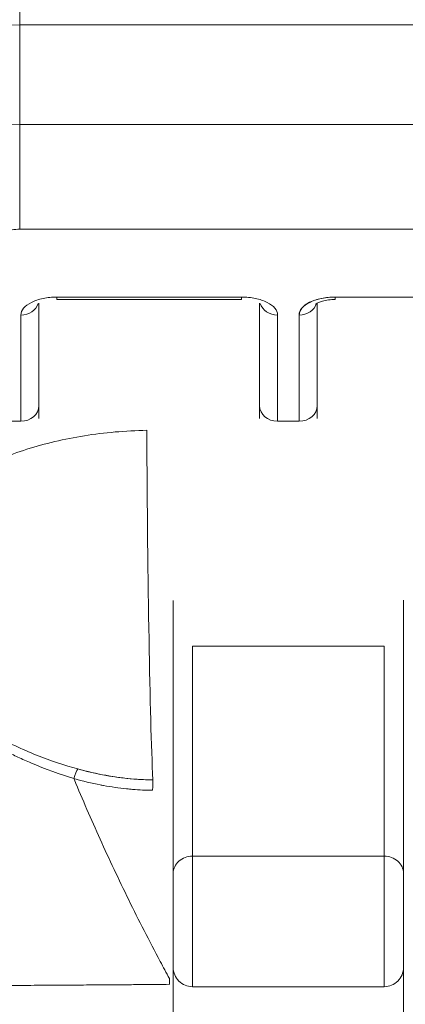
# Model space of a CAD drawing. Units: inches. Extents: x 32 to 651, y 12 to 408.
# Drawn here: x 308 to 308, y 133 to 134 of the extents above; entities that cross this region are included whole.
import ezdxf

# ---------------------------------------------------------------- set-up
doc = ezdxf.new("R2010")
doc.units = ezdxf.units.IN
doc.header["$LTSCALE"] = 40
doc.header["$MEASUREMENT"] = 0
doc.layers.add('Dimension (ANSI)', color=7, linetype='Continuous', lineweight=5)
doc.layers.add('Visible (ANSI)', color=7, linetype='Continuous', lineweight=5)
doc.styles.add('ROMANS', font='tahoma.ttf')
doc.dimstyles.new('Default (ANSI)', dxfattribs={"dimscale": 40, "dimtxt": 0.08, "dimasz": 0.098425, "dimexe": 0.125, "dimexo": 0.0625, "dimgap": 0.031496, "dimtad": 0, "dimtih": 1, "dimtoh": 1, "dimrnd": 1e-08, "dimzin": 0, "dimdsep": 46, "dimtxsty": 'ROMANS', "dimcen": 0.09, "dimdle": 0.393701, "dimclrd": 256, "dimclre": 256, "dimclrt": 256, "dimadec": 0, "dimazin": 0, "dimtfac": 1.25, "dimtofl": 0, "dimtmove": 0, "dimatfit": 3, "dimfxl": 1, "dimtolj": 1, "dimtzin": 0, "dimlwd": -1, "dimlwe": -1, "dimarcsym": 0})

# ---------------------------------------------------------------- blocks, each defined once
blk = doc.blocks.new('*D17')
at = {"layer": 'Defpoints', "color": 0, "transparency": 16777216}
for p in [(310.2356, 147.3355), (275.7981, 131.5875), (310.2356, 131.5875)]:
    blk.add_point(p, dxfattribs=at)
at = {"layer": 'Dimension (ANSI)', "transparency": 16777216}
for p, q in [((275.7981, 134.0875), (275.7981, 152.3355)), ((310.2356, 134.0875), (310.2356, 152.3355)), ((275.7981, 147.3355), (268.2654, 147.3355)), ((306.2986, 147.3355), (279.7351, 147.3355))]:
    blk.add_line(p, q, dxfattribs=at)
for points in [[(279.7351, 147.9917), (279.7351, 146.6793), (275.7981, 147.3355)], [(306.2986, 147.9917), (306.2986, 146.6793), (310.2356, 147.3355)]]:
    blk.add_solid(points, dxfattribs=at)
at = {"layer": 'Dimension (ANSI)', "transparency": 16777216, "insert": (253.6006, 147.3355), "char_height": 3.2, "attachment_point": 5, "style": 'ROMANS'}
blk.add_mtext('\\A1;34.44\\PDOOR WDITH', dxfattribs=at)
blk = doc.blocks.new('*D18')
at = {"layer": 'Defpoints', "color": 0, "transparency": 16777216}
for p in [(311.1935, 147.3355), (310.2356, 131.5875), (311.1935, 130.4535)]:
    blk.add_point(p, dxfattribs=at)
at = {"layer": 'Dimension (ANSI)', "transparency": 16777216}
for p, q in [((310.2356, 134.0875), (310.2356, 152.3355)), ((311.1935, 132.9535), (311.1935, 152.3355)), ((306.2986, 147.3355), (302.3616, 147.3355)), ((315.1305, 147.3355), (322.9533, 147.3355))]:
    blk.add_line(p, q, dxfattribs=at)
for points in [[(306.2986, 147.9917), (306.2986, 146.6793), (310.2356, 147.3355)], [(315.1305, 147.9917), (315.1305, 146.6793), (311.1935, 147.3355)]]:
    blk.add_solid(points, dxfattribs=at)
at = {"layer": 'Dimension (ANSI)', "transparency": 16777216, "insert": (324.2132, 149.4502), "char_height": 3.2, "attachment_point": 1, "style": 'ROMANS'}
blk.add_mtext('\\A1;(0.96)', dxfattribs=at)

msp = doc.modelspace()

# ---------------------------------------------------------------- linework, layer by layer
at = {"layer": 'Visible (ANSI)'}
for p, q in [((307.5225, 134.0538), (307.5225, 133.5282)), ((308.0737, 133.5282), (307.5225, 133.5282)), ((307.5225, 133.5282), (308.0737, 133.5282)), ((307.5225, 133.4259), (307.5225, 133.5282)), ((307.5225, 133.5282), (307.5225, 133.4259)), ((307.5225, 133.4259), (308.0737, 133.4259)), ((307.5225, 133.4259), (307.5225, 133.3184)), ((308.0737, 133.4259), (307.5225, 133.4259)), ((307.5225, 133.3184), (308.0737, 133.3184)), ((308.0737, 133.3184), (307.5225, 133.3184)), ((307.7501, 133.2489), (307.5607, 133.2489)), ((307.5607, 133.2489), (307.5607, 133.2464)), ((307.5607, 133.2489), (307.7501, 133.2489)), ((307.5607, 133.2464), (307.7501, 133.2464)), ((307.7501, 133.2464), (307.7501, 133.2489)), ((308.0355, 133.2489), (307.8461, 133.2489)), ((307.8461, 133.2464), (307.8461, 133.2489)), ((307.5422, 133.1375), (307.5422, 133.2426)), ((307.5422, 133.2426), (307.5422, 133.1375)), ((307.7686, 133.2426), (307.7686, 133.1375)), ((307.7686, 133.1375), (307.7686, 133.2426)), ((307.8276, 133.2426), (307.8276, 133.1375)), ((307.8276, 133.1375), (307.8276, 133.2426)), ((307.5237, 133.2304), (307.5237, 133.1215)), ((307.5237, 133.1215), (307.5237, 133.2304)), ((307.7871, 133.2304), (307.7871, 133.1215)), ((307.7871, 133.1215), (307.7871, 133.2304)), ((307.8091, 133.2304), (307.8091, 133.1215)), ((307.8091, 133.1215), (307.8091, 133.2304)), ((307.5422, 133.1375), (307.5422, 133.1242)), ((307.7686, 133.1375), (307.7686, 133.1242)), ((307.8276, 133.1242), (307.8276, 133.1375)), ((307.5237, 133.1215), (307.4831, 133.1215)), ((307.8091, 133.1215), (307.7871, 133.1215)), ((307.68, 132.9377), (307.68, 132.9125)), ((307.9162, 132.9377), (307.9162, 132.9378)), ((307.9162, 132.9125), (307.9162, 132.9377)), ((307.68, 132.8815), (307.68, 132.9125)), ((307.9162, 132.8815), (307.9162, 132.9125)), ((307.68, 132.8712), (307.68, 132.8815)), ((307.6997, 132.8909), (307.6997, 132.6753)), ((307.6997, 132.8909), (307.8965, 132.8909)), ((307.8965, 132.6753), (307.8965, 132.8909)), ((307.9162, 132.8712), (307.9162, 132.8815)), ((307.68, 132.6578), (307.68, 132.8712)), ((307.9162, 132.6578), (307.9162, 132.8712)), ((307.6997, 132.5415), (307.6997, 132.6753)), ((307.8965, 132.6753), (307.6997, 132.6753)), ((307.6997, 132.6753), (307.6997, 132.5415)), ((307.6997, 132.6753), (307.8965, 132.6753)), ((307.8965, 132.6753), (307.8965, 132.5415)), ((307.8965, 132.5415), (307.8965, 132.6753)), ((307.68, 132.5612), (307.68, 132.6578)), ((307.68, 132.6578), (307.68, 132.5612)), ((307.9162, 132.5612), (307.9162, 132.6578)), ((307.9162, 132.5612), (307.9162, 132.6578)), ((307.68, 132.3914), (307.68, 132.5612)), ((307.9162, 132.3914), (307.9162, 132.5612)), ((307.6997, 132.5415), (307.8965, 132.5415))]:
    msp.add_line(p, q, dxfattribs=at)
for centre, start, end in [((307.6997, 132.5612), 179.9997, 270), ((307.8965, 132.5612), 270, 0.0003)]:
    msp.add_arc(centre, 0.0197, start, end, dxfattribs=at)
for centre, major_axis, ratio, start_param, end_param in [((307.5225, 133.4691), (-0.1181, 0), 0.5, 4.712389, 6.283185), ((307.5225, 133.3669), (-0.1181, 0), 0.5, 4.712389, 6.283185), ((307.8461, 133.2304), (-0.037, 0), 0.5, 4.712389, 6.283185), ((307.5237, 133.2464), (0.0185, 0), 0.866025, 4.712389, 6.020454), ((307.7871, 133.2464), (-0.0185, 0), 0.866025, 0.262731, 1.570796), ((307.8091, 133.2464), (0.0185, 0), 0.866025, 4.712389, 6.020454), ((307.8091, 133.2464), (0.0185, 0), 0.866025, 4.712389, 6.020454), ((307.5237, 133.1375), (0.0185, 0), 0.866025, 4.712389, 6.283185), ((307.7871, 133.1375), (-0.0185, 0), 0.866025, 0, 1.570796), ((307.8091, 133.1375), (0.0185, 0), 0.866025, 4.712389, 6.283185), ((307.6635, 133.2584), (0, -0.5512), 0.02, 4.980883, 5.869693), ((307.578, 132.7469), (-0.0054, -0.0194), 0.115734, 3.553872, 4.315932), ((307.6589, 132.7353), (0.0002, 0.0201), 0.004433, 0.413414, 1.177215), ((307.6997, 132.6578), (-0.0197, 0), 0.887306, 4.712389, 6.28319), ((307.8965, 132.6578), (0.0197, 0), 0.887306, 6.28318, 7.853982), ((307.6761, 132.5348), (0, -0.1269), 0.000028, 4.592628, 4.640753)]:
    msp.add_ellipse(centre, major_axis=major_axis, ratio=ratio, start_param=start_param, end_param=end_param, dxfattribs=at)
for points, knots in [([(307.4831, 133.2987), (307.4833, 133.3014), (307.4842, 133.3039), (307.4862, 133.3062), (307.4881, 133.3086), (307.4911, 133.3108), (307.4947, 133.3126), (307.4983, 133.3144), (307.5027, 133.3159), (307.5074, 133.3168), (307.5121, 133.3178), (307.5171, 133.3183), (307.5225, 133.3184)], [0, 0, 0, 0, 0.25, 0.25, 0.25, 0.5, 0.5, 0.5, 0.75, 0.75, 0.75, 1, 1, 1, 1]), ([(307.5607, 133.2489), (307.5556, 133.2488), (307.551, 133.2484), (307.5466, 133.2475), (307.5422, 133.2465), (307.538, 133.2452), (307.5345, 133.2434), (307.5311, 133.2417), (307.5283, 133.2396), (307.5265, 133.2374), (307.5247, 133.2352), (307.5238, 133.2329), (307.5237, 133.2304)], [0, 0, 0, 0, 0.25, 0.25, 0.25, 0.5, 0.5, 0.5, 0.75, 0.75, 0.75, 1, 1, 1, 1]), ([(307.7871, 133.2304), (307.787, 133.2329), (307.7861, 133.2352), (307.7843, 133.2374), (307.7824, 133.2396), (307.7797, 133.2417), (307.7762, 133.2434), (307.7728, 133.2452), (307.7686, 133.2465), (307.7642, 133.2475), (307.7598, 133.2484), (307.7551, 133.2488), (307.7501, 133.2489)], [0, 0, 0, 0, 0.25, 0.25, 0.25, 0.5, 0.5, 0.5, 0.75, 0.75, 0.75, 1, 1, 1, 1]), ([(307.8461, 133.2489), (307.8411, 133.2488), (307.8364, 133.2484), (307.832, 133.2475), (307.8276, 133.2465), (307.8234, 133.2452), (307.82, 133.2434), (307.8165, 133.2417), (307.8138, 133.2396), (307.8119, 133.2374), (307.8101, 133.2352), (307.8092, 133.2329), (307.8091, 133.2304)], [0, 0, 0, 0, 0.25, 0.25, 0.25, 0.5, 0.5, 0.5, 0.75, 0.75, 0.75, 1, 1, 1, 1]), ([(307.8461, 133.2464), (307.8438, 133.2464), (307.8414, 133.2462), (307.837, 133.2457), (307.835, 133.2452), (307.8316, 133.2443), (307.8301, 133.2438), (307.828, 133.2428), (307.8272, 133.2424), (307.8263, 133.2418), (307.8261, 133.2416), (307.8261, 133.2416)], [1.569693, 1.569693, 1.569693, 1.569693, 1.824004, 1.824004, 2.072269, 2.072269, 2.302593, 2.302593, 2.506751, 2.506751, 2.682113, 2.682113, 2.682113, 2.682113]), ([(307.4791, 133.0713), (307.4945, 133.0797), (307.5114, 133.0868), (307.5299, 133.0927), (307.5483, 133.0986), (307.5682, 133.1033), (307.5889, 133.1066), (307.6095, 133.1099), (307.6309, 133.1117), (307.6528, 133.1122)], [0, 0, 0, 0, 0.333333, 0.333333, 0.333333, 0.666667, 0.666667, 0.666667, 1, 1, 1, 1]), ([(307.3465, 132.9926), (307.344, 132.9862), (307.3428, 132.9791), (307.3431, 132.9709), (307.3433, 132.9628), (307.3449, 132.9537), (307.3482, 132.9438), (307.3483, 132.9434), (307.3484, 132.9429), (307.3486, 132.9425), (307.3519, 132.933), (307.3567, 132.9227), (307.3629, 132.9121), (307.3637, 132.9107), (307.3646, 132.9093), (307.3655, 132.9078), (307.3708, 132.8991), (307.3771, 132.8902), (307.3843, 132.8811), (307.3852, 132.88), (307.3862, 132.8788), (307.3871, 132.8777), (307.3888, 132.8756), (307.3906, 132.8735), (307.3925, 132.8714), (307.4009, 132.8617), (307.4104, 132.852), (307.421, 132.8424), (307.4213, 132.8421), (307.4216, 132.8418), (307.422, 132.8416), (307.4311, 132.8334), (307.441, 132.8253), (307.452, 132.8174), (307.4526, 132.8169), (307.4532, 132.8165), (307.4538, 132.8161), (307.4575, 132.8134), (307.4614, 132.8107), (307.4653, 132.8081), (307.4704, 132.8047), (307.4757, 132.8014), (307.4812, 132.7981), (307.49, 132.7927), (307.4993, 132.7876), (307.5087, 132.7828), (307.5126, 132.7808), (307.5166, 132.7789), (307.5206, 132.777), (307.5251, 132.7749), (307.5296, 132.7729), (307.5341, 132.771), (307.549, 132.7647), (307.5639, 132.7594), (307.578, 132.7549)], [0, 0, 0, 0, 0.125, 0.125, 0.125, 0.25, 0.25, 0.25, 0.255535, 0.255535, 0.255535, 0.375, 0.375, 0.375, 0.39094, 0.39094, 0.39094, 0.487767, 0.487767, 0.487767, 0.5, 0.5, 0.5, 0.522422, 0.522422, 0.522422, 0.625, 0.625, 0.625, 0.628055, 0.628055, 0.628055, 0.715688, 0.715688, 0.715688, 0.720466, 0.720466, 0.720466, 0.75, 0.75, 0.75, 0.787783, 0.787783, 0.787783, 0.849243, 0.849243, 0.849243, 0.875, 0.875, 0.875, 0.903965, 0.903965, 0.903965, 1, 1, 1, 1]), ([(307.582, 132.7649), (307.5685, 132.7686), (307.5546, 132.7732), (307.5399, 132.779), (307.5252, 132.7849), (307.5099, 132.7919), (307.4943, 132.8003), (307.4788, 132.8087), (307.4632, 132.8186), (307.4493, 132.8286), (307.4355, 132.8387), (307.4234, 132.8489), (307.4127, 132.8592), (307.4019, 132.8694), (307.3926, 132.8797), (307.3845, 132.8898), (307.3764, 132.8999), (307.3696, 132.9099), (307.3641, 132.9195), (307.3586, 132.9291), (307.3545, 132.9383), (307.3519, 132.9468), (307.3492, 132.9553), (307.3481, 132.9632), (307.3481, 132.9703), (307.3481, 132.9773), (307.3492, 132.9836), (307.3516, 132.9891)], [0, 0, 0, 0, 0.111111, 0.111111, 0.111111, 0.222222, 0.222222, 0.222222, 0.333333, 0.333333, 0.333333, 0.444444, 0.444444, 0.444444, 0.555556, 0.555556, 0.555556, 0.666667, 0.666667, 0.666667, 0.777778, 0.777778, 0.777778, 0.888889, 0.888889, 0.888889, 1, 1, 1, 1]), ([(307.659, 132.7536), (307.6525, 132.7537), (307.646, 132.754), (307.6395, 132.7545), (307.63, 132.7553), (307.6205, 132.7565), (307.6111, 132.7582), (307.6013, 132.7599), (307.5916, 132.7622), (307.582, 132.7649)], [0, 0, 0, 0, 0.250608, 0.250608, 0.250608, 0.616926, 0.616926, 0.616926, 1, 1, 1, 1]), ([(307.659, 132.7536), (307.6505, 132.7537), (307.6422, 132.7542), (307.6336, 132.7551), (307.625, 132.7559), (307.6161, 132.7572), (307.6075, 132.7589), (307.5989, 132.7605), (307.5905, 132.7625), (307.582, 132.7649)], [0, 0, 0, 0, 0.333333, 0.333333, 0.333333, 0.666667, 0.666667, 0.666667, 1, 1, 1, 1]), ([(307.578, 132.7549), (307.5782, 132.7544), (307.5784, 132.754), (307.5786, 132.7535), (307.5869, 132.7336), (307.5957, 132.7133), (307.605, 132.6928), (307.6143, 132.6723), (307.6241, 132.6515), (307.6344, 132.6305), (307.6446, 132.6096), (307.6554, 132.5885), (307.6667, 132.5673), (307.6698, 132.5615), (307.6729, 132.5557), (307.6761, 132.5499)], [0, 0, 0, 0, 0.007361, 0.007361, 0.007361, 0.310645, 0.310645, 0.310645, 0.613929, 0.613929, 0.613929, 0.917213, 0.917213, 0.917213, 1, 1, 1, 1]), ([(307.578, 132.7549), (307.5871, 132.7523), (307.5962, 132.7502), (307.6052, 132.7484), (307.6063, 132.7482), (307.6074, 132.748), (307.6085, 132.7478), (307.6164, 132.7464), (307.6243, 132.7453), (307.6322, 132.7445), (307.6342, 132.7443), (307.6363, 132.7441), (307.6383, 132.7439), (307.6452, 132.7433), (307.6521, 132.743), (307.6589, 132.743)], [0, 0, 0, 0, 0.333333, 0.333333, 0.333333, 0.373396, 0.373396, 0.373396, 0.666667, 0.666667, 0.666667, 0.742468, 0.742468, 0.742468, 1, 1, 1, 1]), ([(307.6761, 132.5439), (307.6671, 132.5438), (307.6566, 132.5437), (307.6455, 132.5436), (307.6401, 132.5436), (307.6345, 132.5435), (307.6289, 132.5435), (307.6273, 132.5435), (307.6256, 132.5434), (307.624, 132.5434), (307.616, 132.5434), (307.608, 132.5433), (307.5997, 132.5433), (307.592, 132.5432), (307.5841, 132.5432), (307.5759, 132.5431), (307.5749, 132.5431), (307.5739, 132.5431), (307.5729, 132.5431), (307.5634, 132.543), (307.5537, 132.543), (307.5437, 132.5429), (307.5352, 132.5429), (307.5264, 132.5428), (307.5175, 132.5428), (307.5159, 132.5428), (307.5144, 132.5428), (307.5128, 132.5428), (307.5024, 132.5427), (307.4918, 132.5426), (307.4809, 132.5426), (307.472, 132.5426), (307.463, 132.5425), (307.4538, 132.5425), (307.4521, 132.5425), (307.4504, 132.5425), (307.4487, 132.5425), (307.4379, 132.5425), (307.4269, 132.5425), (307.4158, 132.5425), (307.4058, 132.5426), (307.3956, 132.5426), (307.3854, 132.5426), (307.3842, 132.5426), (307.3831, 132.5426), (307.3819, 132.5426), (307.3706, 132.5426), (307.359, 132.5427), (307.3474, 132.5427), (307.336, 132.5428), (307.3244, 132.5428), (307.3128, 132.5429), (307.301, 132.543), (307.2892, 132.543), (307.2772, 132.5431), (307.2655, 132.5431), (307.2536, 132.5432), (307.2416, 132.5432), (307.24, 132.5432), (307.2385, 132.5432), (307.2369, 132.5433), (307.2268, 132.5433), (307.2166, 132.5433), (307.2064, 132.5434), (307.195, 132.5434), (307.1837, 132.5435), (307.1724, 132.5435), (307.168, 132.5435), (307.1637, 132.5436), (307.1593, 132.5436), (307.1529, 132.5436), (307.1465, 132.5436), (307.1402, 132.5437), (307.1211, 132.5438), (307.1021, 132.5439), (307.0836, 132.5441), (307.083, 132.5441), (307.0825, 132.5441), (307.0819, 132.5441), (307.0649, 132.5442), (307.0482, 132.5443), (307.0333, 132.5445), (307.0271, 132.5445), (307.0211, 132.5446), (307.0155, 132.5447), (307.0082, 132.5447), (307.0014, 132.5448), (306.9952, 132.5449), (306.9849, 132.545), (306.9763, 132.5452), (306.9693, 132.5453), (306.9688, 132.5453), (306.9683, 132.5453), (306.9679, 132.5453), (306.9604, 132.5454), (306.9548, 132.5455), (306.9504, 132.5456), (306.9487, 132.5457), (306.9471, 132.5457), (306.9458, 132.5458), (306.9439, 132.5458), (306.9425, 132.5459), (306.9414, 132.5459), (306.9396, 132.546), (306.9388, 132.5461), (306.9386, 132.5462)], [0, 0, 0, 0, 0.051587, 0.051587, 0.051587, 0.076923, 0.076923, 0.076923, 0.084185, 0.084185, 0.084185, 0.12001, 0.12001, 0.12001, 0.153846, 0.153846, 0.153846, 0.158111, 0.158111, 0.158111, 0.197166, 0.197166, 0.197166, 0.230769, 0.230769, 0.230769, 0.236582, 0.236582, 0.236582, 0.275566, 0.275566, 0.275566, 0.307692, 0.307692, 0.307692, 0.313667, 0.313667, 0.313667, 0.351144, 0.351144, 0.351144, 0.384615, 0.384615, 0.384615, 0.388358, 0.388358, 0.388358, 0.425269, 0.425269, 0.425269, 0.461538, 0.461538, 0.461538, 0.498022, 0.498022, 0.498022, 0.533802, 0.533802, 0.533802, 0.538462, 0.538462, 0.538462, 0.568677, 0.568677, 0.568677, 0.602294, 0.602294, 0.602294, 0.615385, 0.615385, 0.615385, 0.634551, 0.634551, 0.634551, 0.692308, 0.692308, 0.692308, 0.694069, 0.694069, 0.694069, 0.747191, 0.747191, 0.747191, 0.769231, 0.769231, 0.769231, 0.798153, 0.798153, 0.798153, 0.846154, 0.846154, 0.846154, 0.849449, 0.849449, 0.849449, 0.901739, 0.901739, 0.901739, 0.923077, 0.923077, 0.923077, 0.952173, 0.952173, 0.952173, 1, 1, 1, 1])]:
    msp.add_open_spline(points, degree=3, knots=knots, dxfattribs=at)

# ---------------------------------------------------------------- dimensions: what is measured, and where the dimension line sits
at = {"layer": 'Dimension (ANSI)'}
dim = msp.add_linear_dim(base=(310.2356, 147.3355), p1=(275.7981, 131.5875), p2=(310.2356, 131.5875), angle=180, text='<>\\PDOOR WDITH', dimstyle='Default (ANSI)', override={"dimgap": 0.031496, "dimtih": 0, "dimtoh": 0, "dimdec": 2, "dimtol": 0, "dimlim": 0, "dimtp": 0, "dimtm": 0, "dimtdec": 2, "dimatfit": 2}, dxfattribs=at)
dim.commit()
dim.dimension.update_dxf_attribs({"geometry": '*D17', "text_midpoint": (253.6006, 147.3355), "dimtype": 160})
dim = msp.add_linear_dim(base=(311.1935, 147.3355), p1=(310.2356, 131.5875), p2=(311.1935, 130.4535), text='(<>)', dimstyle='Default (ANSI)', override={"dimgap": 0.031496, "dimtih": 0, "dimtoh": 0, "dimdec": 2, "dimtol": 0, "dimlim": 0, "dimtp": 0, "dimtm": 0, "dimtdec": 2, "dimatfit": 1}, dxfattribs=at)
dim.commit()
dim.dimension.update_dxf_attribs({"geometry": '*D18', "text_midpoint": (329.9362, 147.3355), "dimtype": 160})

doc.saveas('drawing.dxf')
